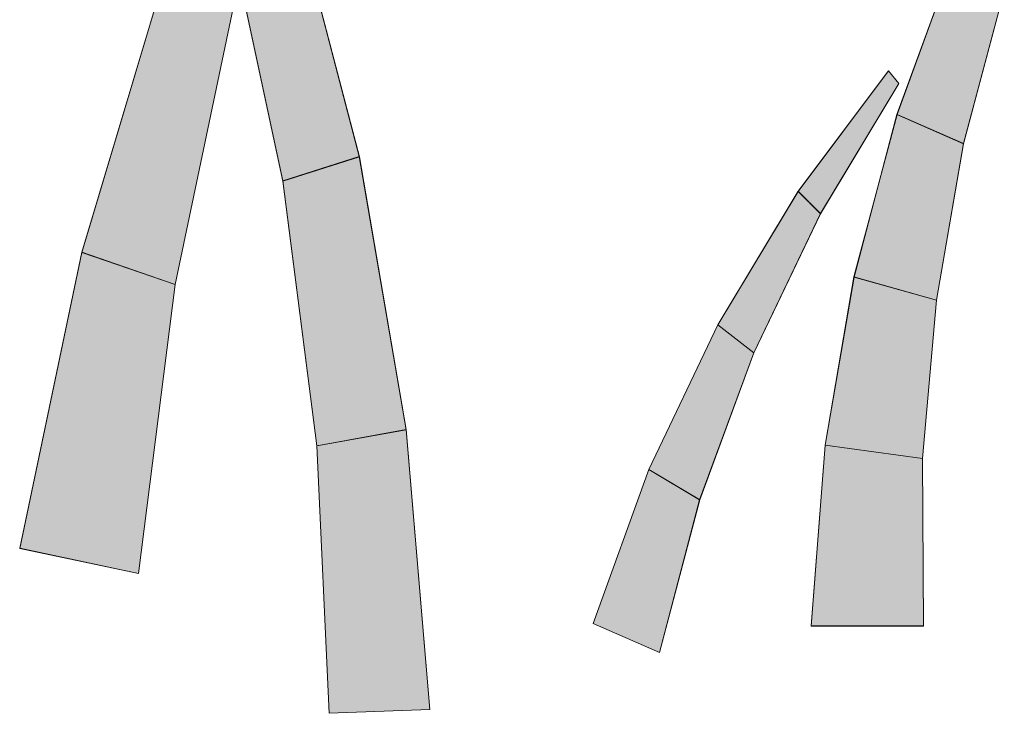
# Model space of a CAD drawing. Units: inches. Extents: x 0.1 to 9.5, y 0 to 10.9.
# Drawn here: x 6 to 6.1, y 4.5 to 4.5 of the extents above; entities that cross this region are included whole.
import ezdxf

# ---------------------------------------------------------------- set-up
doc = ezdxf.new("R2010")
doc.units = ezdxf.units.IN
doc.header["$MEASUREMENT"] = 0
doc.layers.add('LAYER_1', color=7, linetype='Continuous')

# ---------------------------------------------------------------- blocks, each defined once
blk = doc.blocks.new('block 1949')
at = {"layer": 'LAYER_1', "lineweight": 0}
blk.add_lwpolyline([(6.103529, 4.48603), (6.109741, 4.483331), (6.113525, 4.497599), (6.108738, 4.500448), (6.103529, 4.48603)], dxfattribs=at)
blk = doc.blocks.new('block 1948')
at = {"layer": 'LAYER_1'}
blk.add_blockref('block 1949', (0, 0), dxfattribs=at)
blk = doc.blocks.new('block 1951')
at = {"layer": 'LAYER_1', "lineweight": 0}
blk.add_lwpolyline([(6.103529, 4.486043), (6.109741, 4.483344), (6.113498, 4.497599), (6.108738, 4.500448), (6.103529, 4.486043)], dxfattribs=at)
blk = doc.blocks.new('block 1952')
at = {"layer": 'LAYER_1', "true_color": 0xffffff}
blk.add_hatch(color=7, dxfattribs=at).paths.add_polyline_path([(6.103529, 4.486043), (6.109741, 4.483344), (6.113498, 4.497599), (6.108738, 4.500448)])
at = {"layer": 'LAYER_1', "lineweight": 0}
blk.add_lwpolyline([(6.103529, 4.486043), (6.109741, 4.483344), (6.109741, 4.483344), (6.113498, 4.497599), (6.113498, 4.497599), (6.108738, 4.500448), (6.108738, 4.500448), (6.103529, 4.486043), (6.103529, 4.486043)], dxfattribs=at)
blk = doc.blocks.new('block 1950')
at = {"layer": 'LAYER_1'}
for name in ['block 1951', 'block 1952']:
    blk.add_blockref(name, (0, 0), dxfattribs=at)
blk = doc.blocks.new('block 1954')
at = {"layer": 'LAYER_1', "lineweight": 0}
blk.add_lwpolyline([(6.108738, 4.500448), (6.113525, 4.497599), (6.118571, 4.511353), (6.115207, 4.51397), (6.108738, 4.500448)], dxfattribs=at)
blk = doc.blocks.new('block 1953')
at = {"layer": 'LAYER_1'}
blk.add_blockref('block 1954', (0, 0), dxfattribs=at)
blk = doc.blocks.new('block 1956')
at = {"layer": 'LAYER_1', "lineweight": 0}
blk.add_lwpolyline([(6.108738, 4.500448), (6.113498, 4.497599), (6.118571, 4.511353), (6.115207, 4.51397), (6.108738, 4.500448)], dxfattribs=at)
blk = doc.blocks.new('block 1957')
at = {"layer": 'LAYER_1', "true_color": 0xffffff}
blk.add_hatch(color=7, dxfattribs=at).paths.add_polyline_path([(6.108738, 4.500448), (6.113498, 4.497599), (6.118571, 4.511353), (6.115207, 4.51397)])
at = {"layer": 'LAYER_1', "lineweight": 0}
blk.add_lwpolyline([(6.108738, 4.500448), (6.113498, 4.497599), (6.113498, 4.497599), (6.118571, 4.511353), (6.118571, 4.511353), (6.115207, 4.51397), (6.115207, 4.51397), (6.108738, 4.500448), (6.108738, 4.500448)], dxfattribs=at)
blk = doc.blocks.new('block 1955')
at = {"layer": 'LAYER_1'}
for name in ['block 1956', 'block 1957']:
    blk.add_blockref(name, (0, 0), dxfattribs=at)
blk = doc.blocks.new('block 1959')
at = {"layer": 'LAYER_1', "lineweight": 0}
blk.add_lwpolyline([(6.115207, 4.51397), (6.118571, 4.511353), (6.124783, 4.524346), (6.122694, 4.526435), (6.115207, 4.51397)], dxfattribs=at)
blk = doc.blocks.new('block 1958')
at = {"layer": 'LAYER_1'}
blk.add_blockref('block 1959', (0, 0), dxfattribs=at)
blk = doc.blocks.new('block 1961')
at = {"layer": 'LAYER_1', "lineweight": 0}
blk.add_lwpolyline([(6.115207, 4.51397), (6.118571, 4.511353), (6.124783, 4.524373), (6.122694, 4.526421), (6.115207, 4.51397)], dxfattribs=at)
blk = doc.blocks.new('block 1962')
at = {"layer": 'LAYER_1', "true_color": 0xffffff}
blk.add_hatch(color=7, dxfattribs=at).paths.add_polyline_path([(6.115207, 4.51397), (6.118571, 4.511353), (6.124783, 4.524373), (6.122694, 4.526421)])
at = {"layer": 'LAYER_1', "lineweight": 0}
blk.add_lwpolyline([(6.115207, 4.51397), (6.118571, 4.511353), (6.118571, 4.511353), (6.124783, 4.524373), (6.124783, 4.524373), (6.122694, 4.526421), (6.122694, 4.526421), (6.115207, 4.51397), (6.115207, 4.51397)], dxfattribs=at)
blk = doc.blocks.new('block 1960')
at = {"layer": 'LAYER_1'}
for name in ['block 1961', 'block 1962']:
    blk.add_blockref(name, (0, 0), dxfattribs=at)
blk = doc.blocks.new('block 1964')
at = {"layer": 'LAYER_1', "lineweight": 0}
blk.add_lwpolyline([(6.122694, 4.526435), (6.124783, 4.524346), (6.132134, 4.536526), (6.131158, 4.537706), (6.122694, 4.526435)], dxfattribs=at)
blk = doc.blocks.new('block 1963')
at = {"layer": 'LAYER_1'}
blk.add_blockref('block 1964', (0, 0), dxfattribs=at)
blk = doc.blocks.new('block 1966')
at = {"layer": 'LAYER_1', "lineweight": 0}
blk.add_lwpolyline([(6.122694, 4.526421), (6.124783, 4.524373), (6.132134, 4.536526), (6.131158, 4.537693), (6.122694, 4.526421)], dxfattribs=at)
blk = doc.blocks.new('block 1967')
at = {"layer": 'LAYER_1', "true_color": 0xffffff}
blk.add_hatch(color=7, dxfattribs=at).paths.add_polyline_path([(6.122694, 4.526421), (6.124783, 4.524373), (6.132134, 4.536526), (6.131158, 4.537693)])
at = {"layer": 'LAYER_1', "lineweight": 0}
blk.add_lwpolyline([(6.122694, 4.526421), (6.124783, 4.524373), (6.124783, 4.524373), (6.132134, 4.536526), (6.132134, 4.536526), (6.131158, 4.537693), (6.131158, 4.537693), (6.122694, 4.526421), (6.122694, 4.526421)], dxfattribs=at)
blk = doc.blocks.new('block 1965')
at = {"layer": 'LAYER_1'}
for name in ['block 1966', 'block 1967']:
    blk.add_blockref(name, (0, 0), dxfattribs=at)
blk = doc.blocks.new('block 2009')
at = {"layer": 'LAYER_1', "lineweight": 0}
blk.add_lwpolyline([(6.049927, 4.493069), (6.061035, 4.490723), (6.064453, 4.517741), (6.055732, 4.520738), (6.049927, 4.493069)], dxfattribs=at)
blk = doc.blocks.new('block 2008')
at = {"layer": 'LAYER_1'}
blk.add_blockref('block 2009', (0, 0), dxfattribs=at)
blk = doc.blocks.new('block 2011')
at = {"layer": 'LAYER_1', "lineweight": 0}
blk.add_lwpolyline([(6.049927, 4.493042), (6.061035, 4.490723), (6.064453, 4.517741), (6.055732, 4.520725), (6.049927, 4.493042)], dxfattribs=at)
blk = doc.blocks.new('block 2012')
at = {"layer": 'LAYER_1', "true_color": 0xffffff}
blk.add_hatch(color=7, dxfattribs=at).paths.add_polyline_path([(6.049927, 4.493042), (6.061035, 4.490723), (6.064453, 4.517741), (6.055732, 4.520725)])
at = {"layer": 'LAYER_1', "lineweight": 0}
blk.add_lwpolyline([(6.049927, 4.493042), (6.061035, 4.490723), (6.061035, 4.490723), (6.064453, 4.517741), (6.064453, 4.517741), (6.055732, 4.520725), (6.055732, 4.520725), (6.049927, 4.493042), (6.049927, 4.493042)], dxfattribs=at)
blk = doc.blocks.new('block 2010')
at = {"layer": 'LAYER_1'}
for name in ['block 2011', 'block 2012']:
    blk.add_blockref(name, (0, 0), dxfattribs=at)
blk = doc.blocks.new('block 2014')
at = {"layer": 'LAYER_1', "lineweight": 0}
blk.add_lwpolyline([(6.055732, 4.520738), (6.064453, 4.517741), (6.070028, 4.544325), (6.063707, 4.547404), (6.055732, 4.520738)], dxfattribs=at)
blk = doc.blocks.new('block 2013')
at = {"layer": 'LAYER_1'}
blk.add_blockref('block 2014', (0, 0), dxfattribs=at)
blk = doc.blocks.new('block 2016')
at = {"layer": 'LAYER_1', "lineweight": 0}
blk.add_lwpolyline([(6.055732, 4.520725), (6.064453, 4.517741), (6.070055, 4.544312), (6.063707, 4.547431), (6.055732, 4.520725)], dxfattribs=at)
blk = doc.blocks.new('block 2017')
at = {"layer": 'LAYER_1', "true_color": 0xffffff}
blk.add_hatch(color=7, dxfattribs=at).paths.add_polyline_path([(6.055732, 4.520725), (6.064453, 4.517741), (6.070055, 4.544312), (6.063707, 4.547431)])
at = {"layer": 'LAYER_1', "lineweight": 0}
blk.add_lwpolyline([(6.055732, 4.520725), (6.064453, 4.517741), (6.064453, 4.517741), (6.070055, 4.544312), (6.070055, 4.544312), (6.063707, 4.547431), (6.063707, 4.547431), (6.055732, 4.520725), (6.055732, 4.520725)], dxfattribs=at)
blk = doc.blocks.new('block 2015')
at = {"layer": 'LAYER_1'}
for name in ['block 2016', 'block 2017']:
    blk.add_blockref(name, (0, 0), dxfattribs=at)
blk = doc.blocks.new('block 2108')
at = {"layer": 'LAYER_1', "lineweight": 0}
blk.add_lwpolyline([(6.088284, 4.478014), (6.078857, 4.477648), (6.077718, 4.502645), (6.086046, 4.504137), (6.088284, 4.478014)], dxfattribs=at)
blk = doc.blocks.new('block 2107')
at = {"layer": 'LAYER_1'}
blk.add_blockref('block 2108', (0, 0), dxfattribs=at)
blk = doc.blocks.new('block 2110')
at = {"layer": 'LAYER_1', "lineweight": 0}
blk.add_lwpolyline([(6.088284, 4.478014), (6.078857, 4.477648), (6.077718, 4.502645), (6.086073, 4.504164), (6.088284, 4.478014)], dxfattribs=at)
blk = doc.blocks.new('block 2111')
at = {"layer": 'LAYER_1', "true_color": 0xffffff}
blk.add_hatch(color=7, dxfattribs=at).paths.add_polyline_path([(6.088284, 4.478014), (6.078857, 4.477648), (6.077718, 4.502645), (6.086073, 4.504164)])
at = {"layer": 'LAYER_1', "lineweight": 0}
blk.add_lwpolyline([(6.088284, 4.478014), (6.078857, 4.477648), (6.078857, 4.477648), (6.077718, 4.502645), (6.077718, 4.502645), (6.086073, 4.504164), (6.086073, 4.504164), (6.088284, 4.478014), (6.088284, 4.478014)], dxfattribs=at)
blk = doc.blocks.new('block 2109')
at = {"layer": 'LAYER_1'}
for name in ['block 2110', 'block 2111']:
    blk.add_blockref(name, (0, 0), dxfattribs=at)
blk = doc.blocks.new('block 2113')
at = {"layer": 'LAYER_1', "lineweight": 0}
blk.add_lwpolyline([(6.086046, 4.504137), (6.077718, 4.502645), (6.074531, 4.527425), (6.081679, 4.529677), (6.086046, 4.504137)], dxfattribs=at)
blk = doc.blocks.new('block 2112')
at = {"layer": 'LAYER_1'}
blk.add_blockref('block 2113', (0, 0), dxfattribs=at)
blk = doc.blocks.new('block 2115')
at = {"layer": 'LAYER_1', "lineweight": 0}
blk.add_lwpolyline([(6.086073, 4.504164), (6.077718, 4.502645), (6.074531, 4.527398), (6.081706, 4.529663), (6.086073, 4.504164)], dxfattribs=at)
blk = doc.blocks.new('block 2116')
at = {"layer": 'LAYER_1', "true_color": 0xffffff}
blk.add_hatch(color=7, dxfattribs=at).paths.add_polyline_path([(6.086073, 4.504164), (6.077718, 4.502645), (6.074531, 4.527398), (6.081706, 4.529663)])
at = {"layer": 'LAYER_1', "lineweight": 0}
blk.add_lwpolyline([(6.086073, 4.504164), (6.077718, 4.502645), (6.077718, 4.502645), (6.074531, 4.527398), (6.074531, 4.527398), (6.081706, 4.529663), (6.081706, 4.529663), (6.086073, 4.504164), (6.086073, 4.504164)], dxfattribs=at)
blk = doc.blocks.new('block 2114')
at = {"layer": 'LAYER_1'}
for name in ['block 2115', 'block 2116']:
    blk.add_blockref(name, (0, 0), dxfattribs=at)
blk = doc.blocks.new('block 2118')
at = {"layer": 'LAYER_1', "lineweight": 0}
blk.add_lwpolyline([(6.081679, 4.529677), (6.074531, 4.527425), (6.069322, 4.551704), (6.075209, 4.554443), (6.081679, 4.529677)], dxfattribs=at)
blk = doc.blocks.new('block 2117')
at = {"layer": 'LAYER_1'}
blk.add_blockref('block 2118', (0, 0), dxfattribs=at)
blk = doc.blocks.new('block 2120')
at = {"layer": 'LAYER_1', "lineweight": 0}
blk.add_lwpolyline([(6.081706, 4.529663), (6.074531, 4.527398), (6.069322, 4.55169), (6.075209, 4.554443), (6.081706, 4.529663)], dxfattribs=at)
blk = doc.blocks.new('block 2121')
at = {"layer": 'LAYER_1', "true_color": 0xffffff}
blk.add_hatch(color=7, dxfattribs=at).paths.add_polyline_path([(6.081706, 4.529663), (6.074531, 4.527398), (6.069322, 4.55169), (6.075209, 4.554443)])
at = {"layer": 'LAYER_1', "lineweight": 0}
blk.add_lwpolyline([(6.081706, 4.529663), (6.074531, 4.527398), (6.074531, 4.527398), (6.069322, 4.55169), (6.069322, 4.55169), (6.075209, 4.554443), (6.075209, 4.554443), (6.081706, 4.529663), (6.081706, 4.529663)], dxfattribs=at)
blk = doc.blocks.new('block 2119')
at = {"layer": 'LAYER_1'}
for name in ['block 2120', 'block 2121']:
    blk.add_blockref(name, (0, 0), dxfattribs=at)
blk = doc.blocks.new('block 2133')
at = {"layer": 'LAYER_1', "lineweight": 0}
blk.add_lwpolyline([(6.123928, 4.485826), (6.13444, 4.485826), (6.134345, 4.501451), (6.125231, 4.502713), (6.123928, 4.485826)], dxfattribs=at)
blk = doc.blocks.new('block 2132')
at = {"layer": 'LAYER_1'}
blk.add_blockref('block 2133', (0, 0), dxfattribs=at)
blk = doc.blocks.new('block 2135')
at = {"layer": 'LAYER_1', "lineweight": 0}
blk.add_lwpolyline([(6.123928, 4.485799), (6.13444, 4.485799), (6.134345, 4.501451), (6.125231, 4.502713), (6.123928, 4.485799)], dxfattribs=at)
blk = doc.blocks.new('block 2136')
at = {"layer": 'LAYER_1', "true_color": 0xffffff}
blk.add_hatch(color=7, dxfattribs=at).paths.add_polyline_path([(6.123928, 4.485799), (6.13444, 4.485799), (6.134345, 4.501451), (6.125231, 4.502713)])
at = {"layer": 'LAYER_1', "lineweight": 0}
blk.add_lwpolyline([(6.123928, 4.485799), (6.13444, 4.485799), (6.13444, 4.485799), (6.134345, 4.501451), (6.134345, 4.501451), (6.125231, 4.502713), (6.125231, 4.502713), (6.123928, 4.485799), (6.123928, 4.485799)], dxfattribs=at)
blk = doc.blocks.new('block 2134')
at = {"layer": 'LAYER_1'}
for name in ['block 2135', 'block 2136']:
    blk.add_blockref(name, (0, 0), dxfattribs=at)
blk = doc.blocks.new('block 2138')
at = {"layer": 'LAYER_1', "lineweight": 0}
blk.add_lwpolyline([(6.125231, 4.502713), (6.134345, 4.501451), (6.135634, 4.516249), (6.127943, 4.518419), (6.125231, 4.502713)], dxfattribs=at)
blk = doc.blocks.new('block 2137')
at = {"layer": 'LAYER_1'}
blk.add_blockref('block 2138', (0, 0), dxfattribs=at)
blk = doc.blocks.new('block 2140')
at = {"layer": 'LAYER_1', "lineweight": 0}
blk.add_lwpolyline([(6.125231, 4.502713), (6.134345, 4.501451), (6.135634, 4.516276), (6.127916, 4.518433), (6.125231, 4.502713)], dxfattribs=at)
blk = doc.blocks.new('block 2141')
at = {"layer": 'LAYER_1', "true_color": 0xffffff}
blk.add_hatch(color=7, dxfattribs=at).paths.add_polyline_path([(6.125231, 4.502713), (6.134345, 4.501451), (6.135634, 4.516276), (6.127916, 4.518433)])
at = {"layer": 'LAYER_1', "lineweight": 0}
blk.add_lwpolyline([(6.125231, 4.502713), (6.134345, 4.501451), (6.134345, 4.501451), (6.135634, 4.516276), (6.135634, 4.516276), (6.127916, 4.518433), (6.127916, 4.518433), (6.125231, 4.502713), (6.125231, 4.502713)], dxfattribs=at)
blk = doc.blocks.new('block 2139')
at = {"layer": 'LAYER_1'}
for name in ['block 2140', 'block 2141']:
    blk.add_blockref(name, (0, 0), dxfattribs=at)
blk = doc.blocks.new('block 2143')
at = {"layer": 'LAYER_1', "lineweight": 0}
blk.add_lwpolyline([(6.127943, 4.518419), (6.135634, 4.516249), (6.13817, 4.53087), (6.131931, 4.533624), (6.127943, 4.518419)], dxfattribs=at)
blk = doc.blocks.new('block 2142')
at = {"layer": 'LAYER_1'}
blk.add_blockref('block 2143', (0, 0), dxfattribs=at)
blk = doc.blocks.new('block 2145')
at = {"layer": 'LAYER_1', "lineweight": 0}
blk.add_lwpolyline([(6.127916, 4.518433), (6.135634, 4.516276), (6.13817, 4.530897), (6.131958, 4.533624), (6.127916, 4.518433)], dxfattribs=at)
blk = doc.blocks.new('block 2146')
at = {"layer": 'LAYER_1', "true_color": 0xffffff}
blk.add_hatch(color=7, dxfattribs=at).paths.add_polyline_path([(6.127916, 4.518433), (6.135634, 4.516276), (6.13817, 4.530897), (6.131958, 4.533624)])
at = {"layer": 'LAYER_1', "lineweight": 0}
blk.add_lwpolyline([(6.127916, 4.518433), (6.135634, 4.516276), (6.135634, 4.516276), (6.13817, 4.530897), (6.13817, 4.530897), (6.131958, 4.533624), (6.131958, 4.533624), (6.127916, 4.518433), (6.127916, 4.518433)], dxfattribs=at)
blk = doc.blocks.new('block 2144')
at = {"layer": 'LAYER_1'}
for name in ['block 2145', 'block 2146']:
    blk.add_blockref(name, (0, 0), dxfattribs=at)
blk = doc.blocks.new('block 2148')
at = {"layer": 'LAYER_1', "lineweight": 0}
blk.add_lwpolyline([(6.131931, 4.533624), (6.13817, 4.53087), (6.141981, 4.545166), (6.137193, 4.548001), (6.131931, 4.533624)], dxfattribs=at)
blk = doc.blocks.new('block 2147')
at = {"layer": 'LAYER_1'}
blk.add_blockref('block 2148', (0, 0), dxfattribs=at)
blk = doc.blocks.new('block 2150')
at = {"layer": 'LAYER_1', "lineweight": 0}
blk.add_lwpolyline([(6.131958, 4.533624), (6.13817, 4.530897), (6.141981, 4.545166), (6.137193, 4.548001), (6.131958, 4.533624)], dxfattribs=at)
blk = doc.blocks.new('block 2151')
at = {"layer": 'LAYER_1', "true_color": 0xffffff}
blk.add_hatch(color=7, dxfattribs=at).paths.add_polyline_path([(6.131958, 4.533624), (6.13817, 4.530897), (6.141981, 4.545166), (6.137193, 4.548001)])
at = {"layer": 'LAYER_1', "lineweight": 0}
blk.add_lwpolyline([(6.131958, 4.533624), (6.13817, 4.530897), (6.13817, 4.530897), (6.141981, 4.545166), (6.141981, 4.545166), (6.137193, 4.548001), (6.137193, 4.548001), (6.131958, 4.533624), (6.131958, 4.533624)], dxfattribs=at)
blk = doc.blocks.new('block 2149')
at = {"layer": 'LAYER_1'}
for name in ['block 2150', 'block 2151']:
    blk.add_blockref(name, (0, 0), dxfattribs=at)

msp = doc.modelspace()

# ---------------------------------------------------------------- block references
at = {"layer": 'LAYER_1'}
for name in ['block 2117', 'block 2119', 'block 2147', 'block 2149', 'block 2015', 'block 2013', 'block 1963', 'block 1965', 'block 2144', 'block 2142', 'block 2112', 'block 2114', 'block 1958', 'block 1960', 'block 2008', 'block 2010', 'block 2139', 'block 2137', 'block 1953', 'block 1955', 'block 2109', 'block 2107', 'block 2132', 'block 2134', 'block 1948', 'block 1950']:
    msp.add_blockref(name, (0, 0), dxfattribs=at)

doc.saveas('drawing.dxf')
